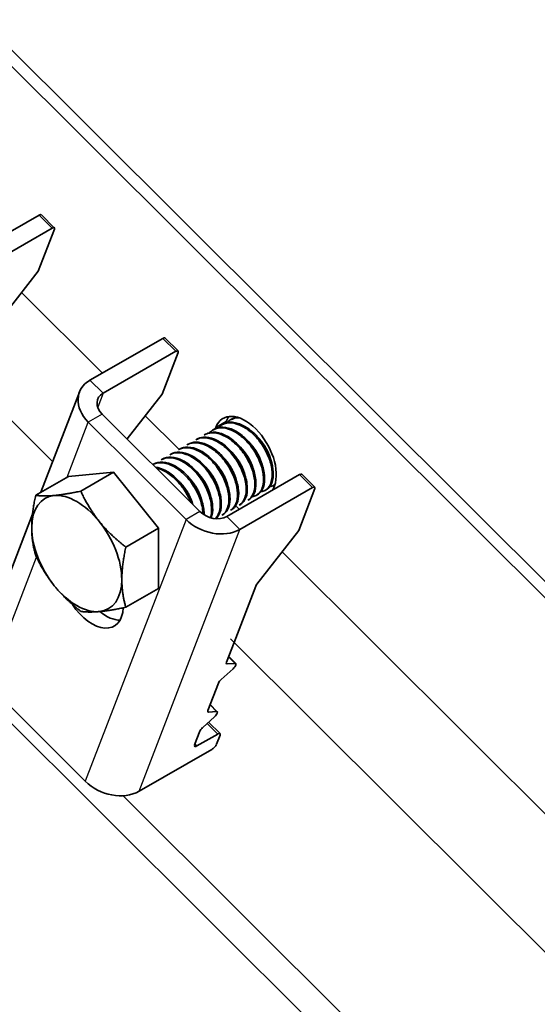
# Model space of a CAD drawing. Units: millimetres. Extents: x 32577 to 38877, y 33344 to 37799.
# Drawn here: x 34862 to 34915, y 35540 to 35640 of the extents above; entities that cross this region are included whole.
import ezdxf

# ---------------------------------------------------------------- set-up
doc = ezdxf.new("R2010")
doc.units = ezdxf.units.MM
doc.layers.add('Visible', color=7, linetype='Continuous', lineweight=35, true_color=0x22346e)
doc.layers.add('Visible Narrow', color=7, linetype='Continuous', lineweight=25, true_color=0x22346e)
doc.layers.add('ВИД', color=253, linetype='Continuous', lineweight=15)

msp = doc.modelspace()

# ---------------------------------------------------------------- linework, layer by layer
at = {"layer": 'Visible', "extrusion": (-0.707107, -0.407196, 0.578093)}
for p, q in [((34948.95, 35549.9), (34820.51, 35677.91)), ((34947.89, 35549.29), (34819.45, 35677.3)), ((34856.96, 35615.85), (34864.38, 35620.12)), ((34864.62, 35620.16), (34865.94, 35618.84)), ((34858.29, 35614.52), (34865.71, 35618.8)), ((34865.95, 35618.69), (34864.3, 35614.42)), ((34860.04, 35608.95), (34864.3, 35614.42)), ((34869.58, 35603.26), (34877.01, 35607.54)), ((34877.24, 35607.58), (34878.57, 35606.26)), ((34878.34, 35606.22), (34870.91, 35601.94)), ((34878.57, 35606.1), (34876.93, 35601.84)), ((34864.58, 35591.83), (34868.51, 35602.05)), ((34873.37, 35597.27), (34876.93, 35601.84)), ((34870.83, 35599.8), (34880.79, 35589.87)), ((34869.41, 35598.99), (34879.38, 35589.05)), ((34883.13, 35598.77), (34883.02, 35598.7)), ((34883.48, 35599.06), (34883.42, 35598.9)), ((34884.01, 35599.28), (34883.9, 35599.21)), ((34881.36, 35597.75), (34881.25, 35597.69)), ((34882.25, 35598.26), (34882.14, 35598.2)), ((34882.42, 35598.45), (34882.38, 35598.33)), ((34879.59, 35596.73), (34879.48, 35596.67)), ((34880.48, 35597.24), (34880.37, 35597.18)), ((34877.83, 35595.71), (34877.72, 35595.65)), ((34878.71, 35596.22), (34878.6, 35596.16)), ((34876.06, 35594.7), (34875.99, 35594.66)), ((34876.94, 35595.21), (34876.83, 35595.14)), ((34867.38, 35593.45), (34864.04, 35591.52)), ((34867.38, 35593.45), (34871.98, 35593.87)), ((34871.98, 35593.87), (34868.64, 35591.94)), ((34871.98, 35593.87), (34876.57, 35588.15)), ((34883.54, 35589.36), (34890.96, 35593.63)), ((34891.19, 35593.67), (34892.52, 35592.35)), ((34888.24, 35592.07), (34888.4, 35592.49)), ((34888.44, 35592.6), (34888.34, 35592.54)), ((34884.87, 35588.03), (34892.29, 35592.31)), ((34886.68, 35591.58), (34886.57, 35591.52)), ((34887.56, 35592.09), (34887.45, 35592.03)), ((34892.52, 35592.2), (34890.88, 35587.93)), ((34884.91, 35590.56), (34884.8, 35590.5)), ((34885.8, 35591.07), (34885.69, 35591.01)), ((34858.23, 35575.32), (34863.71, 35589.59)), ((34883.14, 35589.54), (34883.03, 35589.48)), ((34884.03, 35590.05), (34883.92, 35589.99)), ((34884.81, 35590.09), (34884.52, 35590.38)), ((34876.57, 35588.15), (34873.24, 35586.23)), ((34876.57, 35588.15), (34876.57, 35582.02)), ((34886.62, 35582.46), (34890.88, 35587.93)), ((34876.57, 35582.02), (34873.24, 35580.09)), ((34884.29, 35576.5), (34886.5, 35582.26)), ((34883.51, 35574.47), (34884.29, 35576.5)), ((34884.39, 35574.36), (34883.58, 35574.3)), ((34884.46, 35574.34), (34883.74, 35575.07)), ((34882.97, 35572.72), (34884.18, 35573.82)), ((34881.62, 35569.56), (34882.69, 35572.34)), ((34869.1, 35562.32), (34859.13, 35572.26)), ((34882.5, 35569.45), (34881.69, 35569.39)), ((34882.57, 35569.43), (34881.85, 35570.16)), ((34881.08, 35567.8), (34882.29, 35568.91)), ((34881.68, 35568.35), (34882.85, 35567.19)), ((34880.26, 35566.04), (34880.8, 35567.43)), ((34880.5, 35565.93), (34882.62, 35567.15)), ((34882.85, 35567.04), (34882.49, 35566.1)), ((34882.01, 35565.58), (34874.59, 35561.3))]:
    msp.add_line(p, q, dxfattribs=at)
at = {"layer": 'Visible'}
for centre, major_axis, ratio, start_param, end_param in [((34864.26, 35619.81), (0.353, 0.354), 0.346274, 0, 0.906867), ((34876.89, 35607.23), (0.353, 0.354), 0.346274, 0, 0.906867), ((34885.41, 35595.47), (-2.25, 3.9), 0.578093, 3.579859, 6.721451), ((34886.47, 35596.08), (-2.25, 3.9), 0.578093, 0.237474, 0.438266), ((34890.84, 35593.32), (0.353, 0.354), 0.346274, 0, 0.906867), ((34868.23, 35585.57), (-3.24, 5.63), 0.578093, 3.928925, 4.976122), ((34886.85, 35582.46), (0.353, 0.354), 0.346274, 1.911231, 2.477663), ((34871.22, 35582.88), (-2.25, 3.9), 0.578093, 2.154773, 2.822544), ((34883.86, 35574.68), (0.353, 0.354), 0.346274, 2.477663, 3.524861), ((34883.04, 35572.55), (0.353, 0.354), 0.346274, 1.430466, 2.477663), ((34881.97, 35569.76), (0.353, 0.354), 0.346274, 2.477663, 3.524861), ((34881.15, 35567.63), (0.353, 0.354), 0.346274, 1.430466, 2.477663), ((34880.62, 35566.24), (0.353, 0.354), 0.346274, 2.477663, 4.04846), ((34871.93, 35563.95), (-3.73, 1.44), 0.738852, 1.031118, 2.601914)]:
    msp.add_ellipse(centre, major_axis=major_axis, ratio=ratio, start_param=start_param, end_param=end_param, dxfattribs=at)
at = {"layer": 'Visible', "extrusion": (-1.00166e-16, 9.98334e-17, -1)}
for centre in [(34865.59, 35618.48), (34892.17, 35591.99)]:
    msp.add_ellipse(centre, major_axis=(0.353, 0.354), ratio=0.346274, start_param=-0.906867, end_param=0.663929, dxfattribs=at)
at = {"layer": 'Visible', "extrusion": (-1.50332e-16, 1.49833e-16, -1)}
msp.add_ellipse((34878.22, 35605.9), major_axis=(0.353, 0.354), ratio=0.346274, start_param=-0.906867, end_param=0.663929, dxfattribs=at)
at = {"layer": 'Visible', "extrusion": (-1.28803e-17, -3.34981e-17, -1)}
for centre, start_param, end_param in [((34872.24, 35600.62), -1.031118, 0.539678), ((34882.21, 35590.68), 3.681271, 5.252067)]:
    msp.add_ellipse(centre, major_axis=(-3.73, 1.44), ratio=0.738852, start_param=start_param, end_param=end_param, dxfattribs=at)
at = {"layer": 'Visible', "extrusion": (6.69963e-17, 1.74239e-16, -1)}
msp.add_ellipse((34872.24, 35600.62), major_axis=(-1.87, 0.72), ratio=0.738852, start_param=-1.031118, end_param=0.539678, dxfattribs=at)
at = {"layer": 'Visible', "extrusion": (-1.50193e-16, -8.64906e-17, -1)}
for start_param, end_param in [(-0.787332, 0.259866), (2.354261, 3.401458)]:
    msp.add_ellipse((34868.23, 35585.57), major_axis=(-3.24, 5.63), ratio=0.578093, start_param=start_param, end_param=end_param, dxfattribs=at)
at = {"layer": 'Visible', "extrusion": (-3.35593e-16, 1.61808e-16, -1)}
msp.add_ellipse((34868.23, 35585.57), major_axis=(-3.24, 5.63), ratio=0.578093, start_param=0.259866, end_param=1.307063, dxfattribs=at)
at = {"layer": 'Visible', "extrusion": (1.00494e-16, 2.61359e-16, -1)}
msp.add_ellipse((34882.21, 35590.68), major_axis=(-1.87, 0.72), ratio=0.738852, start_param=3.681271, end_param=5.252067, dxfattribs=at)
at = {"layer": 'Visible', "extrusion": (1.18342e-16, 6.81486e-17, -1)}
msp.add_ellipse((34868.23, 35585.57), major_axis=(-3.24, 5.63), ratio=0.578093, start_param=4.448656, end_param=5.495853, dxfattribs=at)
at = {"layer": 'Visible', "extrusion": (-2.92348e-16, 1.86712e-16, -1)}
msp.add_ellipse((34868.23, 35585.57), major_axis=(-3.24, 5.63), ratio=0.578093, start_param=3.401458, end_param=4.448656, dxfattribs=at)
at = {"layer": 'Visible', "extrusion": (-3.18514e-17, -1.8342e-17, -1)}
msp.add_ellipse((34869.8, 35582.07), major_axis=(-2.25, 3.9), ratio=0.578093, start_param=2.408745, end_param=4.609736, dxfattribs=at)
at = {"layer": 'Visible', "extrusion": (0, 0, -1)}
msp.add_ellipse((34884.11, 35573.99), major_axis=(0.353, 0.354), ratio=0.346274, start_param=-0.383268, end_param=1.711127, dxfattribs=at)
at = {"layer": 'Visible', "extrusion": (1.00166e-16, -9.98334e-17, -1)}
msp.add_ellipse((34882.22, 35569.08), major_axis=(0.353, 0.354), ratio=0.346274, start_param=-0.383268, end_param=1.711127, dxfattribs=at)
at = {"layer": 'Visible', "extrusion": (-5.01663e-17, 4.99997e-17, -1)}
msp.add_ellipse((34882.5, 35566.84), major_axis=(0.353, 0.354), ratio=0.346274, start_param=-0.906867, end_param=0.663929, dxfattribs=at)
at = {"layer": 'Visible', "extrusion": (1.50166e-16, -1.49667e-16, -1)}
msp.add_ellipse((34882.13, 35565.89), major_axis=(0.353, 0.354), ratio=0.346274, start_param=0.663929, end_param=2.234726, dxfattribs=at)
at = {"layer": 'Visible'}
for points, knots in [([(34884.65, 35599.48), (34884.47, 35599.46), (34884.3, 35599.42), (34884.1, 35599.33), (34884.06, 35599.3), (34884.01, 35599.28)], [-40.3467096, -40.3467096, -40.3467096, -40.3467096, -40.2647141, -40.2647141, -40.2401083, -40.2401083, -40.2401083, -40.2401083]), ([(34886.68, 35591.58), (34886.83, 35591.67), (34886.97, 35591.79), (34887.25, 35592.2), (34887.36, 35592.53), (34887.43, 35593.29), (34887.39, 35593.71), (34887.18, 35594.61), (34887, 35595.09), (34886.53, 35596), (34886.25, 35596.44), (34885.58, 35597.22), (34885.21, 35597.57), (34884.45, 35598.1), (34884.07, 35598.29), (34883.31, 35598.49), (34882.95, 35598.5), (34882.49, 35598.38), (34882.36, 35598.33), (34882.25, 35598.26)], [-36.450169, -36.450169, -36.450169, -36.450169, -36.350416, -36.350416, -36.191923, -36.191923, -36.037806, -36.037806, -35.879441, -35.879441, -35.725264, -35.725264, -35.567027, -35.567027, -35.412779, -35.412779, -35.25467, -35.25467, -35.187766, -35.187766, -35.187766, -35.187766]), ([(34882.67, 35598.42), (34882.77, 35598.54), (34882.9, 35598.64), (34883.32, 35598.87), (34883.66, 35598.94), (34884.39, 35598.88), (34884.77, 35598.76), (34885.54, 35598.35), (34885.94, 35598.06), (34886.65, 35597.35), (34886.98, 35596.94), (34887.53, 35596.05), (34887.76, 35595.57), (34888.07, 35594.64), (34888.16, 35594.19), (34888.19, 35593.36), (34888.13, 35592.98), (34887.88, 35592.38), (34887.69, 35592.16), (34887.32, 35591.95), (34887.18, 35591.9), (34887.02, 35591.88)], [-21.64875, -21.64875, -21.64875, -21.64875, -21.572679, -21.572679, -21.410425, -21.410425, -21.254338, -21.254338, -21.091982, -21.091982, -20.9358, -20.9358, -20.773342, -20.773342, -20.617063, -20.617063, -20.454504, -20.454504, -20.298129, -20.298129, -20.214017, -20.214017, -20.214017, -20.214017]), ([(34887.56, 35592.09), (34887.75, 35592.2), (34887.91, 35592.36), (34888.18, 35592.84), (34888.27, 35593.18), (34888.3, 35593.97), (34888.25, 35594.4), (34888, 35595.32), (34887.8, 35595.8), (34887.29, 35596.71), (34886.99, 35597.13), (34886.31, 35597.89), (34885.93, 35598.21), (34885.16, 35598.7), (34884.78, 35598.86), (34884.03, 35599.01), (34883.68, 35598.99), (34883.29, 35598.85), (34883.21, 35598.81), (34883.13, 35598.77)], [-38.976065, -38.976065, -38.976065, -38.976065, -38.854934, -38.854934, -38.695454, -38.695454, -38.541432, -38.541432, -38.382071, -38.382071, -38.228071, -38.228071, -38.06883, -38.06883, -37.914843, -37.914843, -37.755724, -37.755724, -37.712854, -37.712854, -37.712854, -37.712854]), ([(34883.55, 35598.93), (34883.65, 35599.04), (34883.77, 35599.14), (34884.17, 35599.36), (34884.47, 35599.44), (34884.81, 35599.43)], [-19.094051, -19.094051, -19.094051, -19.094051, -19.0204145, -19.0204145, -18.8698441, -18.8698441, -18.8698441, -18.8698441]), ([(34884.91, 35590.56), (34884.99, 35590.61), (34885.06, 35590.66), (34885.34, 35590.92), (34885.49, 35591.2), (34885.65, 35591.89), (34885.66, 35592.29), (34885.54, 35593.16), (34885.4, 35593.63), (34885, 35594.56), (34884.75, 35595.01), (34884.14, 35595.85), (34883.79, 35596.24), (34883.04, 35596.86), (34882.66, 35597.09), (34881.89, 35597.41), (34881.51, 35597.48), (34880.91, 35597.43), (34880.68, 35597.36), (34880.48, 35597.24)], [-31.400606, -31.400606, -31.400606, -31.400606, -31.350615, -31.350615, -31.191743, -31.191743, -31.037754, -31.037754, -30.878758, -30.878758, -30.724774, -30.724774, -30.565656, -30.565656, -30.411668, -30.411668, -30.252427, -30.252427, -30.137689, -30.137689, -30.137689, -30.137689]), ([(34881.25, 35597.69), (34881.28, 35597.7), (34881.31, 35597.72), (34881.63, 35597.88), (34881.98, 35597.93), (34882.71, 35597.84), (34883.09, 35597.71), (34883.87, 35597.27), (34884.26, 35596.96), (34884.96, 35596.24), (34885.28, 35595.83), (34885.82, 35594.93), (34886.04, 35594.45), (34886.33, 35593.52), (34886.4, 35593.08), (34886.42, 35592.26), (34886.35, 35591.89), (34886.09, 35591.34), (34885.91, 35591.14), (34885.69, 35591.01)], [-26.655454, -26.655454, -26.655454, -26.655454, -26.639425, -26.639425, -26.478838, -26.478838, -26.324206, -26.324206, -26.163511, -26.163511, -26.008798, -26.008798, -25.847996, -25.847996, -25.693199, -25.693199, -25.53229, -25.53229, -25.388548, -25.388548, -25.388548, -25.388548]), ([(34885.8, 35591.07), (34885.91, 35591.14), (34886.02, 35591.22), (34886.3, 35591.55), (34886.43, 35591.85), (34886.54, 35592.58), (34886.53, 35592.99), (34886.37, 35593.88), (34886.21, 35594.35), (34885.78, 35595.27), (34885.51, 35595.72), (34884.87, 35596.53), (34884.51, 35596.89), (34883.76, 35597.48), (34883.37, 35597.69), (34882.61, 35597.96), (34882.24, 35598), (34881.71, 35597.91), (34881.53, 35597.84), (34881.36, 35597.75)], [-33.925467, -33.925467, -33.925467, -33.925467, -33.850775, -33.850775, -33.693303, -33.693303, -33.538375, -33.538375, -33.381025, -33.381025, -33.225945, -33.225945, -33.068717, -33.068717, -32.913476, -32.913476, -32.755239, -32.755239, -32.663129, -32.663129, -32.663129, -32.663129]), ([(34881.78, 35597.92), (34881.9, 35598.04), (34882.03, 35598.14), (34882.47, 35598.37), (34882.81, 35598.44), (34883.54, 35598.37), (34883.92, 35598.24), (34884.69, 35597.82), (34885.08, 35597.52), (34885.8, 35596.8), (34886.12, 35596.4), (34886.67, 35595.51), (34886.89, 35595.03), (34887.2, 35594.1), (34887.28, 35593.65), (34887.31, 35592.82), (34887.24, 35592.45), (34886.98, 35591.86), (34886.79, 35591.64), (34886.42, 35591.44), (34886.29, 35591.39), (34886.14, 35591.37)], [-24.193074, -24.193074, -24.193074, -24.193074, -24.112303, -24.112303, -23.950871, -23.950871, -23.795539, -23.795539, -23.634003, -23.634003, -23.478579, -23.478579, -23.316939, -23.316939, -23.161422, -23.161422, -22.999679, -22.999679, -22.844068, -22.844068, -22.76402, -22.76402, -22.76402, -22.76402]), ([(34879.48, 35596.67), (34879.57, 35596.72), (34879.67, 35596.76), (34880.08, 35596.9), (34880.44, 35596.91), (34881.19, 35596.74), (34881.57, 35596.57), (34882.34, 35596.07), (34882.71, 35595.74), (34883.39, 35594.97), (34883.69, 35594.55), (34884.18, 35593.64), (34884.37, 35593.16), (34884.61, 35592.25), (34884.66, 35591.82), (34884.62, 35591.04), (34884.52, 35590.7), (34884.24, 35590.24), (34884.1, 35590.09), (34883.92, 35589.99)], [-31.710151, -31.710151, -31.710151, -31.710151, -31.659664, -31.659664, -31.500934, -31.500934, -31.346984, -31.346984, -31.188129, -31.188129, -31.034192, -31.034192, -30.875213, -30.875213, -30.721279, -30.721279, -30.562177, -30.562177, -30.447734, -30.447734, -30.447734, -30.447734]), ([(34884.03, 35590.05), (34884.08, 35590.08), (34884.12, 35590.11), (34884.39, 35590.32), (34884.56, 35590.58), (34884.75, 35591.24), (34884.78, 35591.63), (34884.69, 35592.49), (34884.57, 35592.96), (34884.2, 35593.89), (34883.96, 35594.34), (34883.37, 35595.2), (34883.02, 35595.6), (34882.29, 35596.26), (34881.91, 35596.51), (34881.13, 35596.87), (34880.75, 35596.95), (34880.1, 35596.94), (34879.83, 35596.87), (34879.59, 35596.73)], [-28.8741, -28.8741, -28.8741, -28.8741, -28.843976, -28.843976, -28.684146, -28.684146, -28.529963, -28.529963, -28.370019, -28.370019, -28.215781, -28.215781, -28.055724, -28.055724, -27.901426, -27.901426, -27.741256, -27.741256, -27.609508, -27.609508, -27.609508, -27.609508]), ([(34880.37, 35597.18), (34880.42, 35597.21), (34880.48, 35597.24), (34880.84, 35597.39), (34881.19, 35597.42), (34881.93, 35597.3), (34882.31, 35597.15), (34883.08, 35596.69), (34883.46, 35596.37), (34884.16, 35595.63), (34884.47, 35595.21), (34884.99, 35594.31), (34885.2, 35593.83), (34885.47, 35592.91), (34885.53, 35592.47), (34885.52, 35591.67), (34885.44, 35591.31), (34885.17, 35590.8), (34885.01, 35590.62), (34884.8, 35590.5)], [-29.1847, -29.1847, -29.1847, -29.1847, -29.154629, -29.154629, -28.994934, -28.994934, -28.840837, -28.840837, -28.681027, -28.681027, -28.526879, -28.526879, -28.366954, -28.366954, -28.21275, -28.21275, -28.052712, -28.052712, -27.920723, -27.920723, -27.920723, -27.920723]), ([(34877.72, 35595.65), (34877.89, 35595.75), (34878.09, 35595.82), (34878.65, 35595.89), (34879.02, 35595.84), (34879.79, 35595.56), (34880.17, 35595.34), (34880.92, 35594.74), (34881.28, 35594.37), (34881.91, 35593.55), (34882.17, 35593.1), (34882.59, 35592.18), (34882.74, 35591.71), (34882.89, 35590.82), (34882.89, 35590.41), (34882.76, 35589.7), (34882.63, 35589.41), (34882.41, 35589.18), (34882.39, 35589.16), (34882.37, 35589.14)], [-36.758057, -36.758057, -36.758057, -36.758057, -36.657705, -36.657705, -36.49917, -36.49917, -36.34514, -36.34514, -36.186732, -36.186732, -36.032651, -36.032651, -35.87437, -35.87437, -35.720226, -35.720226, -35.562074, -35.562074, -35.547459, -35.547459, -35.547459, -35.547459]), ([(34882.41, 35589.13), (34882.6, 35589.29), (34882.75, 35589.5), (34882.96, 35590.08), (34883, 35590.45), (34882.96, 35591.29), (34882.85, 35591.76), (34882.52, 35592.7), (34882.29, 35593.15), (34881.72, 35594.04), (34881.38, 35594.45), (34880.65, 35595.14), (34880.27, 35595.41), (34879.5, 35595.8), (34879.1, 35595.91), (34878.4, 35595.94), (34878.09, 35595.87), (34877.83, 35595.71)], [-23.773396, -23.773396, -23.773396, -23.773396, -23.63633, -23.63633, -23.480881, -23.480881, -23.319219, -23.319219, -23.163677, -23.163677, -23.001912, -23.001912, -22.846276, -22.846276, -22.684408, -22.684408, -22.534368, -22.534368, -22.534368, -22.534368]), ([(34878.2, 35595.83), (34878.21, 35595.84), (34878.21, 35595.84), (34878.23, 35595.86), (34878.24, 35595.87), (34878.25, 35595.88)], [-34.31754649, -34.31754649, -34.31754649, -34.31754649, -34.3132989, -34.3132989, -34.30704762, -34.30704762, -34.30704762, -34.30704762]), ([(34878.6, 35596.16), (34878.73, 35596.24), (34878.88, 35596.29), (34879.36, 35596.4), (34879.73, 35596.38), (34880.48, 35596.16), (34880.87, 35595.96), (34881.63, 35595.42), (34881.99, 35595.07), (34882.65, 35594.27), (34882.93, 35593.83), (34883.39, 35592.91), (34883.56, 35592.44), (34883.76, 35591.54), (34883.78, 35591.12), (34883.7, 35590.37), (34883.58, 35590.05), (34883.3, 35589.67), (34883.18, 35589.56), (34883.03, 35589.48)], [-34.234127, -34.234127, -34.234127, -34.234127, -34.15866, -34.15866, -34.001146, -34.001146, -33.846374, -33.846374, -33.688985, -33.688985, -33.534068, -33.534068, -33.376802, -33.376802, -33.221731, -33.221731, -33.063637, -33.063637, -32.972217, -32.972217, -32.972217, -32.972217]), ([(34883.14, 35589.54), (34883.17, 35589.56), (34883.2, 35589.58), (34883.46, 35589.75), (34883.64, 35590.01), (34883.85, 35590.64), (34883.89, 35591.02), (34883.83, 35591.87), (34883.72, 35592.34), (34883.37, 35593.27), (34883.14, 35593.73), (34882.56, 35594.6), (34882.22, 35595.01), (34881.49, 35595.68), (34881.11, 35595.95), (34880.33, 35596.33), (34879.94, 35596.43), (34879.26, 35596.44), (34878.96, 35596.37), (34878.71, 35596.22)], [-26.343561, -26.343561, -26.343561, -26.343561, -26.326936, -26.326936, -26.16622, -26.16622, -26.01148, -26.01148, -25.850656, -25.850656, -25.695832, -25.695832, -25.534902, -25.534902, -25.379993, -25.379993, -25.218957, -25.218957, -25.075918, -25.075918, -25.075918, -25.075918]), ([(34875.99, 35594.66), (34876.22, 35594.78), (34876.49, 35594.84), (34877.13, 35594.85), (34877.52, 35594.76), (34878.29, 35594.39), (34878.67, 35594.13), (34879.41, 35593.47), (34879.76, 35593.07), (34880.34, 35592.2), (34880.58, 35591.75), (34880.94, 35590.81), (34881.05, 35590.34), (34881.1, 35589.8), (34881.11, 35589.7), (34881.11, 35589.61)], [-41.8044518, -41.8044518, -41.8044518, -41.8044518, -41.6760701, -41.6760701, -41.5156504, -41.5156504, -41.3612153, -41.3612153, -41.2009051, -41.2009051, -41.0465417, -41.0465417, -40.886342, -40.886342, -40.8485061, -40.8485061, -40.8485061, -40.8485061]), ([(34881.22, 35589.53), (34881.22, 35589.62), (34881.22, 35589.7), (34881.2, 35590.22), (34881.1, 35590.69), (34880.77, 35591.62), (34880.55, 35592.08), (34879.99, 35592.97), (34879.65, 35593.39), (34878.93, 35594.08), (34878.55, 35594.36), (34877.77, 35594.77), (34877.38, 35594.89), (34876.66, 35594.93), (34876.33, 35594.85), (34876.06, 35594.7)], [-18.4157163, -18.4157163, -18.4157163, -18.4157163, -18.3819174, -18.3819174, -18.2186248, -18.2186248, -18.0615945, -18.0615945, -17.8983618, -17.8983618, -17.7414118, -17.7414118, -17.5782964, -17.5782964, -17.4216327, -17.4216327, -17.4216327, -17.4216327]), ([(34876.83, 35595.14), (34877.05, 35595.27), (34877.29, 35595.34), (34877.91, 35595.37), (34878.29, 35595.3), (34879.06, 35594.97), (34879.45, 35594.72), (34880.19, 35594.09), (34880.54, 35593.7), (34881.14, 35592.85), (34881.39, 35592.4), (34881.78, 35591.47), (34881.91, 35591), (34882.01, 35590.13), (34882, 35589.74), (34881.9, 35589.35), (34881.88, 35589.29), (34881.86, 35589.24)], [-39.283339, -39.283339, -39.283339, -39.283339, -39.162116, -39.162116, -39.002601, -39.002601, -38.848607, -38.848607, -38.68921, -38.68921, -38.535244, -38.535244, -38.375966, -38.375966, -38.22202, -38.22202, -38.195519, -38.195519, -38.195519, -38.195519]), ([(34881.94, 35589.22), (34881.95, 35589.22), (34881.95, 35589.23), (34882.07, 35589.54), (34882.12, 35589.91), (34882.08, 35590.75), (34881.98, 35591.21), (34881.65, 35592.15), (34881.42, 35592.61), (34880.86, 35593.5), (34880.52, 35593.91), (34879.8, 35594.6), (34879.42, 35594.88), (34878.64, 35595.28), (34878.25, 35595.4), (34877.53, 35595.43), (34877.21, 35595.36), (34876.94, 35595.21)], [-21.097757, -21.097757, -21.097757, -21.097757, -21.093932, -21.093932, -20.937726, -20.937726, -20.775245, -20.775245, -20.618943, -20.618943, -20.456359, -20.456359, -20.299961, -20.299961, -20.137276, -20.137276, -19.982968, -19.982968, -19.982968, -19.982968]), ([(34880.07, 35590.59), (34880.07, 35590.6), (34880.06, 35590.62), (34879.9, 35591.09), (34879.68, 35591.55), (34879.12, 35592.44), (34878.79, 35592.86), (34878.06, 35593.56), (34877.68, 35593.84), (34876.95, 35594.23), (34876.59, 35594.35), (34876.26, 35594.39)], [-15.6674811, -15.6674811, -15.6674811, -15.6674811, -15.6620528, -15.6620528, -15.5056237, -15.5056237, -15.3433703, -15.3433703, -15.1870084, -15.1870084, -15.0417102, -15.0417102, -15.0417102, -15.0417102]), ([(34876.36, 35594.29), (34876.6, 35594.24), (34876.85, 35594.15), (34877.48, 35593.84), (34877.86, 35593.57), (34878.59, 35592.89), (34878.93, 35592.48), (34879.48, 35591.64), (34879.7, 35591.22), (34879.86, 35590.79)], [-44.1430505, -44.1430505, -44.1430505, -44.1430505, -44.0404005, -44.0404005, -43.8853008, -43.8853008, -43.7241338, -43.7241338, -43.5812557, -43.5812557, -43.5812557, -43.5812557]), ([(34880.01, 35592.69), (34880, 35592.71), (34879.99, 35592.72), (34879.97, 35592.77), (34879.95, 35592.81), (34879.94, 35592.84)], [-29.78712043, -29.78712043, -29.78712043, -29.78712043, -29.78173351, -29.78173351, -29.77008895, -29.77008895, -29.77008895, -29.77008895]), ([(34888.45, 35592.61), (34888.41, 35592.58), (34888.38, 35592.56), (34888.21, 35592.46), (34888.06, 35592.41), (34887.91, 35592.39)], [-17.7630243, -17.7630243, -17.7630243, -17.7630243, -17.7399687, -17.7399687, -17.6535774, -17.6535774, -17.6535774, -17.6535774])]:
    msp.add_open_spline(points, degree=3, knots=knots, dxfattribs=at)
for points in [[(34884.43, 35599.44), (34884.46, 35599.47), (34884.48, 35599.49), (34884.51, 35599.52)], [(34879.97, 35596.85), (34879.98, 35596.87), (34880, 35596.88), (34880.01, 35596.9)], [(34880.85, 35597.36), (34880.87, 35597.37), (34880.88, 35597.39), (34880.9, 35597.41)], [(34879.08, 35596.34), (34879.1, 35596.36), (34879.11, 35596.37), (34879.13, 35596.39)], [(34887.74, 35595.65), (34887.71, 35595.69), (34887.67, 35595.74), (34887.64, 35595.79)], [(34876.43, 35594.81), (34876.45, 35594.83), (34876.46, 35594.85), (34876.48, 35594.86)], [(34877.32, 35595.32), (34877.33, 35595.34), (34877.35, 35595.35), (34877.36, 35595.37)], [(34880.89, 35593.2), (34880.87, 35593.25), (34880.85, 35593.3), (34880.82, 35593.35)], [(34882.44, 35592.59), (34882.4, 35592.64), (34882.37, 35592.69), (34882.34, 35592.73)], [(34879.13, 35592.18), (34879.1, 35592.23), (34879.08, 35592.28), (34879.05, 35592.34)], [(34885.26, 35590.86), (34885.23, 35590.86), (34885.21, 35590.85), (34885.19, 35590.85)], [(34883.49, 35589.84), (34883.47, 35589.84), (34883.44, 35589.84), (34883.42, 35589.83)], [(34884.37, 35590.35), (34884.35, 35590.35), (34884.33, 35590.35), (34884.3, 35590.34)], [(34882.6, 35589.33), (34882.58, 35589.33), (34882.56, 35589.33), (34882.54, 35589.33)]]:
    msp.add_open_spline(points, degree=3, dxfattribs=at)
for points, weights, knots in [([(34888.06, 35595.08), (34887.87, 35595.86), (34887.38, 35596.61), (34887.06, 35597.12), (34886.64, 35597.52)], [0.967675815752, 0.947164266785, 1, 0.963724289233, 0.962023436847], [0.351529466, 0.351529466, 0.351529466, 0.355, 0.355, 0.357382783, 0.357382783, 0.357382783]), ([(34886.29, 35594.06), (34886.1, 35594.84), (34885.62, 35595.59), (34885.29, 35596.1), (34884.87, 35596.51)], [0.967675815752, 0.947164266785, 1, 0.963724289234, 0.962023436847], [0.431529466, 0.431529466, 0.431529466, 0.435, 0.435, 0.437382783, 0.437382783, 0.437382783]), ([(34887.17, 35594.57), (34886.98, 35595.35), (34886.5, 35596.1), (34886.17, 35596.61), (34885.75, 35597.01)], [0.967675815752, 0.947164266785, 1, 0.963724289234, 0.962023436847], [0.391529466, 0.391529466, 0.391529466, 0.395, 0.395, 0.397382783, 0.397382783, 0.397382783]), ([(34884.52, 35593.05), (34884.33, 35593.82), (34883.85, 35594.57), (34883.52, 35595.08), (34883.1, 35595.49)], [0.967675815752, 0.947164266785, 1, 0.963724289234, 0.962023436847], [0.511529466, 0.511529466, 0.511529466, 0.515, 0.515, 0.517382783, 0.517382783, 0.517382783]), ([(34885.41, 35593.56), (34885.22, 35594.33), (34884.73, 35595.08), (34884.4, 35595.59), (34883.99, 35596)], [0.967675815752, 0.947164266785, 1, 0.963724289234, 0.962023436847], [0.471529466, 0.471529466, 0.471529466, 0.475, 0.475, 0.477382783, 0.477382783, 0.477382783]), ([(34882.75, 35592.03), (34882.56, 35592.8), (34882.08, 35593.55), (34881.75, 35594.06), (34881.33, 35594.47)], [0.967675815752, 0.947164266785, 1, 0.963724289234, 0.962023436847], [0.591529466, 0.591529466, 0.591529466, 0.595, 0.595, 0.597382783, 0.597382783, 0.597382783]), ([(34883.64, 35592.54), (34883.45, 35593.31), (34882.96, 35594.06), (34882.64, 35594.57), (34882.22, 35594.98)], [0.967675815752, 0.947164266785, 1, 0.963724289234, 0.962023436847], [0.551529466, 0.551529466, 0.551529466, 0.555, 0.555, 0.557382783, 0.557382783, 0.557382783]), ([(34880.99, 35591.01), (34880.8, 35591.78), (34880.31, 35592.54), (34879.98, 35593.04), (34879.57, 35593.45)], [0.967675815752, 0.947164266785, 1, 0.963724289234, 0.962023436847], [0.671529466, 0.671529466, 0.671529466, 0.675, 0.675, 0.677382783, 0.677382783, 0.677382783]), ([(34881.87, 35591.52), (34881.68, 35592.29), (34881.2, 35593.05), (34880.87, 35593.55), (34880.45, 35593.96)], [0.967675815752, 0.947164266785, 1, 0.963724289234, 0.962023436847], [0.631529466, 0.631529466, 0.631529466, 0.635, 0.635, 0.637382783, 0.637382783, 0.637382783]), ([(34880.08, 35590.58), (34879.89, 35591.31), (34879.43, 35592.03), (34879.1, 35592.54), (34878.68, 35592.94)], [0.96582019532, 0.949786987265, 1, 0.963724289234, 0.962023436847], [0.71170174, 0.71170174, 0.71170174, 0.715, 0.715, 0.717382783, 0.717382783, 0.717382783])]:
    msp.add_rational_spline(points, weights, degree=2, knots=knots, dxfattribs=at)
for points, weights in [([(34863.63, 35588.22), (34863.63, 35589.64), (34864.04, 35591.52)], [1.83937846828, 1.83937846828, 1.70731703596]), ([(34864.04, 35591.52), (34864.87, 35591.4), (34865.93, 35591.5)], [1.70731703596, 1.83937846828, 1.83937846828]), ([(34865.93, 35591.5), (34867, 35591.6), (34868.64, 35591.94)], [1.83937846828, 1.83937846828, 1.70731703596]), ([(34868.64, 35591.94), (34869.46, 35590.18), (34870.53, 35588.85)], [1.70731703596, 1.83937846828, 1.83937846828]), ([(34870.53, 35588.85), (34871.6, 35587.52), (34873.24, 35586.23)], [1.83937846828, 1.83937846828, 1.70731703596]), ([(34864.04, 35585.39), (34863.63, 35586.8), (34863.63, 35588.22)], [1.70731703596, 1.83937846828, 1.83937846828]), ([(34873.24, 35586.23), (34872.83, 35584.35), (34872.83, 35582.93)], [1.70731703596, 1.83937846828, 1.83937846828]), ([(34865.93, 35582.29), (34864.87, 35583.62), (34864.04, 35585.39)], [1.83937846828, 1.83937846828, 1.70731703596]), ([(34872.83, 35582.93), (34872.83, 35581.5), (34873.24, 35580.09)], [1.83937846828, 1.83937846828, 1.70731703596]), ([(34868.64, 35579.67), (34867, 35580.97), (34865.93, 35582.29)], [1.70731703596, 1.83937846828, 1.83937846828]), ([(34870.53, 35579.65), (34869.46, 35579.55), (34868.64, 35579.67)], [1.83937846828, 1.83937846828, 1.70731703596]), ([(34873.24, 35580.09), (34871.6, 35579.74), (34870.53, 35579.65)], [1.70731703596, 1.83937846828, 1.83937846828])]:
    msp.add_rational_spline(points, weights, degree=2, dxfattribs=at)
at = {"layer": 'Visible Narrow', "extrusion": (-0.707107, -0.407196, 0.578093)}
for p, q in [((34864.38, 35620.12), (34865.71, 35618.8)), ((34877.01, 35607.54), (34878.34, 35606.22)), ((34870.91, 35601.94), (34869.58, 35603.26)), ((34870.91, 35601.94), (34870.37, 35600.52)), ((34870.83, 35599.8), (34869.41, 35598.99)), ((34867.25, 35593.37), (34869.41, 35598.99)), ((34883.48, 35599.06), (34882.42, 35598.45)), ((34890.96, 35593.63), (34892.29, 35592.31)), ((34880.79, 35589.87), (34879.38, 35589.05)), ((34879.38, 35589.05), (34869.1, 35562.32)), ((34883.54, 35589.36), (34884.87, 35588.03)), ((34874.59, 35561.3), (34884.87, 35588.03)), ((34859.13, 35572.26), (34864.12, 35585.22)), ((34883.58, 35574.3), (34883.49, 35574.39)), ((34883.72, 35575.03), (34884.39, 35574.36)), ((34881.69, 35569.39), (34881.6, 35569.48)), ((34881.83, 35570.12), (34882.5, 35569.45)), ((34881.54, 35568.22), (34882.62, 35567.15)), ((34880.5, 35565.93), (34880.3, 35566.13))]:
    msp.add_line(p, q, dxfattribs=at)
at = {"layer": 'ВИД', "extrusion": (-0.707107, -0.407196, 0.578093)}
for p, q in [((34767.6, 35661.88), (34905.22, 35524.72)), ((34870.86, 35604), (34862.6, 35612.23)), ((34865.78, 35594.95), (34857.33, 35603.36)), ((34878.68, 35596.21), (34875.22, 35599.65)), ((34933.86, 35541.21), (34889.18, 35585.74)), ((34924.88, 35536.04), (34883.91, 35576.87)), ((34872.95, 35560.85), (34907.75, 35526.17))]:
    msp.add_line(p, q, dxfattribs=at)

doc.saveas('drawing.dxf')
